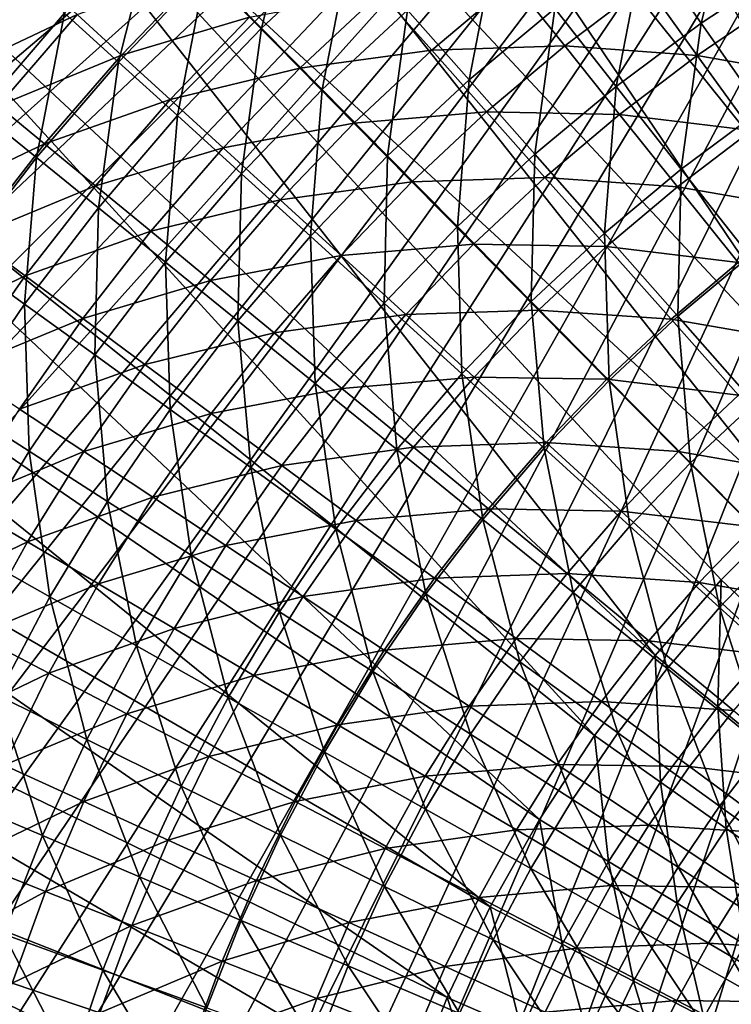
# Model space of a CAD drawing. Extents: x -63 to 63, y -119 to 0.
# Drawn here: x -27 to -16, y -55 to -40 of the extents above; entities that cross this region are included whole.
import ezdxf

# ---------------------------------------------------------------- set-up
doc = ezdxf.new("R2010")
doc.units = 0
doc.layers.add('L1', color=7, linetype='CONTINUOUS')
doc.layers.add('L5', color=7, linetype='CONTINUOUS')

msp = doc.modelspace()

# ---------------------------------------------------------------- linework, layer by layer
at = {"layer": 'L1', "color": 250}
for points in [[(-17.23972, -26.25027, -1.999997), (-8.964024, -43.36274, -1.999997), (-14.50276, -25.11659, -1.999997)], [(-19.88883, -27.57632, -1.999997), (-10.35146, -44.02258, -1.999997), (-17.23972, -26.25027, -1.999997)], [(-17.23972, -26.25027, -1.999997), (-10.35146, -44.02258, -1.999997), (-8.964024, -43.36274, -1.999997)], [(-22.43659, -29.08798, -1.999997), (-11.69064, -44.77556, -1.999997), (-19.88883, -27.57632, -1.999997)], [(-19.88883, -27.57632, -1.999997), (-11.69064, -44.77556, -1.999997), (-10.35146, -44.02258, -1.999997)], [(-24.87002, -30.77754, -1.999997), (-12.97531, -45.61818, -1.999997), (-22.43659, -29.08798, -1.999997)], [(-22.43659, -29.08798, -1.999997), (-12.97531, -45.61818, -1.999997), (-11.69064, -44.77556, -1.999997)], [(-27.17672, -32.63639, -1.999997), (-14.19948, -46.5465, -1.999997), (-24.87002, -30.77754, -1.999997)], [(-24.87002, -30.77754, -1.999997), (-14.19948, -46.5465, -1.999997), (-12.97531, -45.61818, -1.999997)], [(-29.34493, -34.65507, -1.999997), (-15.35745, -47.55619, -1.999997), (-27.17672, -32.63639, -1.999997)], [(-27.17672, -32.63639, -1.999997), (-15.35745, -47.55619, -1.999997), (-14.19948, -46.5465, -1.999997)], [(-31.36361, -36.82328, -1.999997), (-17.4535, -49.80052, -1.999997), (-29.34493, -34.65507, -1.999997)], [(-17.4535, -49.80052, -1.999997), (-16.44381, -48.64255, -1.999997), (-29.34493, -34.65507, -1.999997)], [(-29.34493, -34.65507, -1.999997), (-16.44381, -48.64255, -1.999997), (-15.35745, -47.55619, -1.999997)], [(-33.22246, -39.12998, -1.999997), (-18.38182, -51.02469, -1.999997), (-31.36361, -36.82328, -1.999997)], [(-31.36361, -36.82328, -1.999997), (-18.38182, -51.02469, -1.999997), (-17.4535, -49.80052, -1.999997)], [(-28.7138, -40.39618, -66.16516), (-27.44997, -38.93764, -66.16516), (-26.91036, -39.43032, -68.04511)], [(-34.91202, -41.56341, -1.999997), (-19.22444, -52.30936, -1.999997), (-33.22246, -39.12998, -1.999997)], [(-33.22246, -39.12998, -1.999997), (-19.22444, -52.30936, -1.999997), (-18.38182, -51.02469, -1.999997)], [(-24.37348, -39.30804, -71.68096), (-25.62223, -40.6064, -71.68096), (-26.30058, -39.98705, -69.88531)], [(-24.37348, -39.30804, -71.68096), (-23.66464, -40.02614, -73.42738), (-25.62223, -40.6064, -71.68096)], [(-28.14934, -40.86018, -68.04511), (-28.7138, -40.39618, -66.16516), (-26.91036, -39.43032, -68.04511)], [(-28.14934, -40.86018, -68.04511), (-26.91036, -39.43032, -68.04511), (-26.30058, -39.98705, -69.88531)], [(-20.87397, -40.53276, -76.75446), (-21.65942, -39.64972, -75.12002), (-19.62779, -39.48095, -76.75446)], [(-20.87397, -40.53276, -76.75446), (-19.62779, -39.48095, -76.75446), (-18.83805, -40.4675, -78.32644)], [(-18.83805, -40.4675, -78.32644), (-19.62779, -39.48095, -76.75446), (-17.59123, -39.52145, -78.32644)], [(-18.83805, -40.4675, -78.32644), (-17.59123, -39.52145, -78.32644), (-16.80789, -40.61148, -79.83187)], [(-16.80789, -40.61148, -79.83187), (-17.59123, -39.52145, -78.32644), (-15.57128, -39.77061, -79.83187)], [(-22.8941, -40.80675, -75.12002), (-23.66464, -40.02614, -73.42738), (-21.65942, -39.64972, -75.12002)], [(-22.8941, -40.80675, -75.12002), (-21.65942, -39.64972, -75.12002), (-20.87397, -40.53276, -76.75446)], [(-16.80789, -40.61148, -79.83187), (-15.57128, -39.77061, -79.83187), (-14.80498, -40.96301, -81.26682)], [(-26.30058, -39.98705, -69.88531), (-27.51149, -41.38452, -69.88531), (-28.14934, -40.86018, -68.04511)], [(-26.30058, -39.98705, -69.88531), (-25.62223, -40.6064, -71.68096), (-27.51149, -41.38452, -69.88531)], [(-24.87708, -41.28674, -73.42738), (-25.62223, -40.6064, -71.68096), (-23.66464, -40.02614, -73.42738)], [(-24.87708, -41.28674, -73.42738), (-23.66464, -40.02614, -73.42738), (-22.8941, -40.80675, -75.12002)], [(-22.06387, -41.64783, -76.75446), (-22.8941, -40.80675, -75.12002), (-20.87397, -40.53276, -76.75446)], [(-22.06387, -41.64783, -76.75446), (-20.87397, -40.53276, -76.75446), (-20.03408, -41.47698, -78.32644)], [(-20.03408, -41.47698, -78.32644), (-20.87397, -40.53276, -76.75446), (-18.83805, -40.4675, -78.32644)], [(-20.03408, -41.47698, -78.32644), (-18.83805, -40.4675, -78.32644), (-17.99919, -41.5154, -79.83187)], [(-17.99919, -41.5154, -79.83187), (-18.83805, -40.4675, -78.32644), (-16.80789, -40.61148, -79.83187)], [(-26.80191, -41.96782, -71.68096), (-27.51149, -41.38452, -69.88531), (-25.62223, -40.6064, -71.68096)], [(-26.80191, -41.96782, -71.68096), (-25.62223, -40.6064, -71.68096), (-24.87708, -41.28674, -73.42738)], [(-17.99919, -41.5154, -79.83187), (-16.80789, -40.61148, -79.83187), (-15.98073, -41.7625, -81.26682)], [(-15.98073, -41.7625, -81.26682), (-16.80789, -40.61148, -79.83187), (-14.80498, -40.96301, -81.26682)], [(-24.06706, -42.0263, -75.12002), (-24.87708, -41.28674, -73.42738), (-22.8941, -40.80675, -75.12002)], [(-24.06706, -42.0263, -75.12002), (-22.8941, -40.80675, -75.12002), (-22.06387, -41.64783, -76.75446)], [(-26.02245, -42.60857, -73.42738), (-26.80191, -41.96782, -71.68096), (-24.87708, -41.28674, -73.42738)], [(-26.02245, -42.60857, -73.42738), (-24.87708, -41.28674, -73.42738), (-24.06706, -42.0263, -75.12002)], [(-28.64824, -42.84295, -69.88531), (-27.51149, -41.38452, -69.88531), (-26.80191, -41.96782, -71.68096)], [(-36.42368, -44.11117, -1.999997), (-19.97742, -53.64854, -1.999997), (-34.91202, -41.56341, -1.999997)], [(-34.91202, -41.56341, -1.999997), (-19.97742, -53.64854, -1.999997), (-19.22444, -52.30936, -1.999997)], [(-21.17611, -42.54719, -78.32644), (-22.06387, -41.64783, -76.75446), (-20.03408, -41.47698, -78.32644)], [(-21.17611, -42.54719, -78.32644), (-20.03408, -41.47698, -78.32644), (-19.14196, -42.47994, -79.83187)], [(-19.14196, -42.47994, -79.83187), (-20.03408, -41.47698, -78.32644), (-17.99919, -41.5154, -79.83187)], [(-19.14196, -42.47994, -79.83187), (-17.99919, -41.5154, -79.83187), (-17.1134, -42.62193, -81.26682)], [(-17.1134, -42.62193, -81.26682), (-17.99919, -41.5154, -79.83187), (-15.98073, -41.7625, -81.26682)], [(-23.19429, -42.82315, -76.75446), (-24.06706, -42.0263, -75.12002), (-22.06387, -41.64783, -76.75446)], [(-23.19429, -42.82315, -76.75446), (-22.06387, -41.64783, -76.75446), (-21.17611, -42.54719, -78.32644)], [(-17.1134, -42.62193, -81.26682), (-15.98073, -41.7625, -81.26682), (-15.1119, -42.97149, -82.62754)], [(-27.90934, -43.38864, -71.68096), (-28.64824, -42.84295, -69.88531), (-26.80191, -41.96782, -71.68096)], [(-27.90934, -43.38864, -71.68096), (-26.80191, -41.96782, -71.68096), (-26.02245, -42.60857, -73.42738)], [(-25.17514, -43.30509, -75.12002), (-26.02245, -42.60857, -73.42738), (-24.06706, -42.0263, -75.12002)], [(-25.17514, -43.30509, -75.12002), (-24.06706, -42.0263, -75.12002), (-23.19429, -42.82315, -76.75446)], [(-19.14196, -42.47994, -79.83187), (-20.23313, -43.50248, -79.83187), (-21.17611, -42.54719, -78.32644)], [(-19.14196, -42.47994, -79.83187), (-18.19993, -43.539, -81.26682), (-20.23313, -43.50248, -79.83187)], [(-17.1134, -42.62193, -81.26682), (-18.19993, -43.539, -81.26682), (-19.14196, -42.47994, -79.83187)], [(-27.09767, -43.98807, -73.42738), (-27.90934, -43.38864, -71.68096), (-26.02245, -42.60857, -73.42738)], [(-27.09767, -43.98807, -73.42738), (-26.02245, -42.60857, -73.42738), (-25.17514, -43.30509, -75.12002)], [(-21.17611, -42.54719, -78.32644), (-22.26105, -43.67523, -78.32644), (-23.19429, -42.82315, -76.75446)], [(-21.17611, -42.54719, -78.32644), (-20.23313, -43.50248, -79.83187), (-22.26105, -43.67523, -78.32644)], [(-17.1134, -42.62193, -81.26682), (-16.18299, -43.7842, -82.62754), (-18.19993, -43.539, -81.26682)], [(-15.1119, -42.97149, -82.62754), (-16.18299, -43.7842, -82.62754), (-17.1134, -42.62193, -81.26682)], [(-23.19429, -42.82315, -76.75446), (-24.26219, -44.05557, -76.75446), (-25.17514, -43.30509, -75.12002)], [(-23.19429, -42.82315, -76.75446), (-22.26105, -43.67523, -78.32644), (-24.26219, -44.05557, -76.75446)], [(-28.94153, -44.86502, -71.68096), (-27.90934, -43.38864, -71.68096), (-27.09767, -43.98807, -73.42738)], [(-25.17514, -43.30509, -75.12002), (-26.21535, -44.63967, -75.12002), (-27.09767, -43.98807, -73.42738)], [(-25.17514, -43.30509, -75.12002), (-24.26219, -44.05557, -76.75446), (-26.21535, -44.63967, -75.12002)], [(-21.26976, -44.58029, -79.83187), (-22.26105, -43.67523, -78.32644), (-20.23313, -43.50248, -79.83187)], [(-21.26976, -44.58029, -79.83187), (-20.23313, -43.50248, -79.83187), (-19.23741, -44.51122, -81.26682)], [(-19.23741, -44.51122, -81.26682), (-20.23313, -43.50248, -79.83187), (-18.19993, -43.539, -81.26682)], [(-19.23741, -44.51122, -81.26682), (-18.19993, -43.539, -81.26682), (-17.21045, -44.65141, -82.62754)], [(-17.21045, -44.65141, -82.62754), (-18.19993, -43.539, -81.26682), (-16.18299, -43.7842, -82.62754)], [(-23.28598, -44.85805, -78.32644), (-24.26219, -44.05557, -76.75446), (-22.26105, -43.67523, -78.32644)], [(-23.28598, -44.85805, -78.32644), (-22.26105, -43.67523, -78.32644), (-21.26976, -44.58029, -79.83187)], [(-17.21045, -44.65141, -82.62754), (-16.18299, -43.7842, -82.62754), (-15.21038, -44.99918, -83.9105)], [(-27.09767, -43.98807, -73.42738), (-28.09984, -45.42151, -73.42738), (-28.94153, -44.86502, -71.68096)], [(-27.09767, -43.98807, -73.42738), (-26.21535, -44.63967, -75.12002), (-28.09984, -45.42151, -73.42738)], [(-37.74973, -46.76028, -1.999997), (-20.63726, -55.03597, -1.999997), (-36.42368, -44.11117, -1.999997)], [(-36.42368, -44.11117, -1.999997), (-20.63726, -55.03597, -1.999997), (-19.97742, -53.64854, -1.999997)], [(-25.26467, -45.34176, -76.75446), (-26.21535, -44.63967, -75.12002), (-24.26219, -44.05557, -76.75446)], [(-25.26467, -45.34176, -76.75446), (-24.26219, -44.05557, -76.75446), (-23.28598, -44.85805, -78.32644)], [(-22.24905, -45.71045, -79.83187), (-23.28598, -44.85805, -78.32644), (-21.26976, -44.58029, -79.83187)], [(-22.24905, -45.71045, -79.83187), (-21.26976, -44.58029, -79.83187), (-20.22302, -45.53599, -81.26682)], [(-20.22302, -45.53599, -81.26682), (-21.26976, -44.58029, -79.83187), (-19.23741, -44.51122, -81.26682)], [(-20.22302, -45.53599, -81.26682), (-19.23741, -44.51122, -81.26682), (-18.19152, -45.57078, -82.62754)], [(-18.19152, -45.57078, -82.62754), (-19.23741, -44.51122, -81.26682), (-17.21045, -44.65141, -82.62754)], [(-27.18489, -46.02645, -75.12002), (-28.09984, -45.42151, -73.42738), (-26.21535, -44.63967, -75.12002)], [(-27.18489, -46.02645, -75.12002), (-26.21535, -44.63967, -75.12002), (-25.26467, -45.34176, -76.75446)], [(-18.19152, -45.57078, -82.62754), (-17.21045, -44.65141, -82.62754), (-16.1761, -45.81427, -83.9105)], [(-16.1761, -45.81427, -83.9105), (-17.21045, -44.65141, -82.62754), (-15.21038, -44.99918, -83.9105)], [(-24.24813, -46.09249, -78.32644), (-25.26467, -45.34176, -76.75446), (-23.28598, -44.85805, -78.32644)], [(-24.24813, -46.09249, -78.32644), (-23.28598, -44.85805, -78.32644), (-22.24905, -45.71045, -79.83187)], [(-26.19906, -46.67824, -76.75446), (-27.18489, -46.02645, -75.12002), (-25.26467, -45.34176, -76.75446)], [(-26.19906, -46.67824, -76.75446), (-25.26467, -45.34176, -76.75446), (-24.24813, -46.09249, -78.32644)], [(-20.22302, -45.53599, -81.26682), (-21.15411, -46.61053, -81.26682), (-22.24905, -45.71045, -79.83187)], [(-20.22302, -45.53599, -81.26682), (-19.12354, -46.53983, -82.62754), (-21.15411, -46.61053, -81.26682)], [(-18.19152, -45.57078, -82.62754), (-19.12354, -46.53983, -82.62754), (-20.22302, -45.53599, -81.26682)], [(-18.19152, -45.57078, -82.62754), (-17.0982, -46.67838, -83.9105), (-19.12354, -46.53983, -82.62754)], [(-16.1761, -45.81427, -83.9105), (-17.0982, -46.67838, -83.9105), (-18.19152, -45.57078, -82.62754)], [(-22.24905, -45.71045, -79.83187), (-23.16836, -46.88991, -79.83187), (-24.24813, -46.09249, -78.32644)], [(-22.24905, -45.71045, -79.83187), (-21.15411, -46.61053, -81.26682), (-23.16836, -46.88991, -79.83187)], [(-17.0982, -46.67838, -83.9105), (-16.1761, -45.81427, -83.9105), (-15.09956, -47.02454, -85.11233)], [(-28.08114, -47.46167, -75.12002), (-27.18489, -46.02645, -75.12002), (-26.19906, -46.67824, -76.75446)], [(-24.24813, -46.09249, -78.32644), (-25.14491, -47.37519, -78.32644), (-26.19906, -46.67824, -76.75446)], [(-24.24813, -46.09249, -78.32644), (-23.16836, -46.88991, -79.83187), (-25.14491, -47.37519, -78.32644)], [(-20.00402, -47.55595, -82.62754), (-21.15411, -46.61053, -81.26682), (-19.12354, -46.53983, -82.62754)], [(-20.00402, -47.55595, -82.62754), (-19.12354, -46.53983, -82.62754), (-17.97421, -47.58919, -83.9105)], [(-17.97421, -47.58919, -83.9105), (-19.12354, -46.53983, -82.62754), (-17.0982, -46.67838, -83.9105)], [(-26.19906, -46.67824, -76.75446), (-27.06281, -48.06142, -76.75446), (-28.08114, -47.46167, -75.12002)], [(-26.19906, -46.67824, -76.75446), (-25.14491, -47.37519, -78.32644), (-27.06281, -48.06142, -76.75446)], [(-22.02818, -47.73195, -81.26682), (-23.16836, -46.88991, -79.83187), (-21.15411, -46.61053, -81.26682)], [(-22.02818, -47.73195, -81.26682), (-21.15411, -46.61053, -81.26682), (-20.00402, -47.55595, -82.62754)], [(-17.97421, -47.58919, -83.9105), (-17.0982, -46.67838, -83.9105), (-15.9603, -47.83115, -85.11233)], [(-15.9603, -47.83115, -85.11233), (-17.0982, -46.67838, -83.9105), (-15.09956, -47.02454, -85.11233)], [(-38.88341, -49.49724, -1.999997), (-21.20087, -56.46521, -1.999997), (-37.74973, -46.76028, -1.999997)], [(-37.74973, -46.76028, -1.999997), (-21.20087, -56.46521, -1.999997), (-20.63726, -55.03597, -1.999997)], [(-24.02521, -48.1155, -79.83187), (-25.14491, -47.37519, -78.32644), (-23.16836, -46.88991, -79.83187)], [(-24.02521, -48.1155, -79.83187), (-23.16836, -46.88991, -79.83187), (-22.02818, -47.73195, -81.26682)], [(-28.08114, -47.46167, -75.12002), (-27.06281, -48.06142, -76.75446), (-28.90169, -48.94148, -75.12002)], [(-25.97391, -48.70272, -78.32644), (-27.06281, -48.06142, -76.75446), (-25.14491, -47.37519, -78.32644)], [(-25.97391, -48.70272, -78.32644), (-25.14491, -47.37519, -78.32644), (-24.02521, -48.1155, -79.83187)], [(-20.83056, -48.61639, -82.62754), (-22.02818, -47.73195, -81.26682), (-20.00402, -47.55595, -82.62754)], [(-20.83056, -48.61639, -82.62754), (-20.00402, -47.55595, -82.62754), (-18.80177, -48.54424, -83.9105)], [(-18.80177, -48.54424, -83.9105), (-20.00402, -47.55595, -82.62754), (-17.97421, -47.58919, -83.9105)], [(-18.80177, -48.54424, -83.9105), (-17.97421, -47.58919, -83.9105), (-16.77801, -48.68134, -85.11233)], [(-16.77801, -48.68134, -85.11233), (-17.97421, -47.58919, -83.9105), (-15.9603, -47.83115, -85.11233)], [(-16.44381, -48.64255, -1.999997), (-15.53853, -49.48803, -1.948767), (-15.35745, -47.55619, -1.999997)], [(-22.84286, -48.89722, -81.26682), (-24.02521, -48.1155, -79.83187), (-22.02818, -47.73195, -81.26682)], [(-22.84286, -48.89722, -81.26682), (-22.02818, -47.73195, -81.26682), (-20.83056, -48.61639, -82.62754)], [(-16.77801, -48.68134, -85.11233), (-15.9603, -47.83115, -85.11233), (-14.78079, -49.02608, -86.22993)], [(-27.8536, -49.48756, -76.75446), (-28.90169, -48.94148, -75.12002), (-27.06281, -48.06142, -76.75446)], [(-27.8536, -49.48756, -76.75446), (-27.06281, -48.06142, -76.75446), (-25.97391, -48.70272, -78.32644)], [(-24.81729, -49.38391, -79.83187), (-25.97391, -48.70272, -78.32644), (-24.02521, -48.1155, -79.83187)], [(-24.81729, -49.38391, -79.83187), (-24.02521, -48.1155, -79.83187), (-22.84286, -48.89722, -81.26682)], [(-21.60095, -49.71832, -82.62754), (-22.84286, -48.89722, -81.26682), (-20.83056, -48.61639, -82.62754)], [(-21.60095, -49.71832, -82.62754), (-20.83056, -48.61639, -82.62754), (-19.57864, -49.54096, -83.9105)], [(-19.57864, -49.54096, -83.9105), (-20.83056, -48.61639, -82.62754), (-18.80177, -48.54424, -83.9105)], [(-19.57864, -49.54096, -83.9105), (-18.80177, -48.54424, -83.9105), (-17.55049, -49.57283, -85.11233)], [(-17.55049, -49.57283, -85.11233), (-18.80177, -48.54424, -83.9105), (-16.77801, -48.68134, -85.11233)], [(-17.55049, -49.57283, -85.11233), (-16.77801, -48.68134, -85.11233), (-15.53807, -49.81344, -86.22993)], [(-17.4535, -49.80052, -1.999997), (-16.49264, -50.58224, -1.948767), (-16.44381, -48.64255, -1.999997)], [(-15.53807, -49.81344, -86.22993), (-16.77801, -48.68134, -85.11233), (-14.78079, -49.02608, -86.22993)], [(-16.44381, -48.64255, -1.999997), (-16.49264, -50.58224, -1.948767), (-15.53853, -49.48803, -1.948767)], [(-26.73289, -50.07149, -78.32644), (-27.8536, -49.48756, -76.75446), (-25.97391, -48.70272, -78.32644)], [(-26.73289, -50.07149, -78.32644), (-25.97391, -48.70272, -78.32644), (-24.81729, -49.38391, -79.83187)], [(-23.59596, -50.10321, -81.26682), (-24.81729, -49.38391, -79.83187), (-22.84286, -48.89722, -81.26682)], [(-23.59596, -50.10321, -81.26682), (-22.84286, -48.89722, -81.26682), (-21.60095, -49.71832, -82.62754)], [(-25.54247, -50.69172, -79.83187), (-26.73289, -50.07149, -78.32644), (-24.81729, -49.38391, -79.83187)], [(-25.54247, -50.69172, -79.83187), (-24.81729, -49.38391, -79.83187), (-23.59596, -50.10321, -81.26682)], [(-39.81896, -52.3081, -1.999997), (-21.66564, -57.92957, -1.999997), (-38.88341, -49.49724, -1.999997)], [(-38.88341, -49.49724, -1.999997), (-21.66564, -57.92957, -1.999997), (-21.20087, -56.46521, -1.999997)], [(-28.56931, -50.95283, -76.75446), (-27.8536, -49.48756, -76.75446), (-26.73289, -50.07149, -78.32644)], [(-19.57864, -49.54096, -83.9105), (-20.30273, -50.57665, -83.9105), (-21.60095, -49.71832, -82.62754)], [(-19.57864, -49.54096, -83.9105), (-18.27566, -50.50322, -85.11233), (-20.30273, -50.57665, -83.9105)], [(-17.55049, -49.57283, -85.11233), (-18.27566, -50.50322, -85.11233), (-19.57864, -49.54096, -83.9105)], [(-17.55049, -49.57283, -85.11233), (-16.25346, -50.63904, -86.22993), (-18.27566, -50.50322, -85.11233)], [(-15.53807, -49.81344, -86.22993), (-16.25346, -50.63904, -86.22993), (-17.55049, -49.57283, -85.11233)], [(-16.49264, -50.58224, -1.948767), (-15.53834, -51.35863, -1.795419), (-15.53853, -49.48803, -1.948767)], [(-21.60095, -49.71832, -82.62754), (-22.31311, -50.85874, -82.62754), (-23.59596, -50.10321, -81.26682)], [(-21.60095, -49.71832, -82.62754), (-20.30273, -50.57665, -83.9105), (-22.31311, -50.85874, -82.62754)], [(-18.38182, -51.02469, -1.999997), (-17.36985, -51.73902, -1.948767), (-17.4535, -49.80052, -1.999997)], [(-17.4535, -49.80052, -1.999997), (-17.36985, -51.73902, -1.948767), (-16.49264, -50.58224, -1.948767)], [(-27.4198, -51.4778, -78.32644), (-28.56931, -50.95283, -76.75446), (-26.73289, -50.07149, -78.32644)], [(-27.4198, -51.4778, -78.32644), (-26.73289, -50.07149, -78.32644), (-25.54247, -50.69172, -79.83187)], [(-23.59596, -50.10321, -81.26682), (-24.28545, -51.34666, -81.26682), (-25.54247, -50.69172, -79.83187)], [(-23.59596, -50.10321, -81.26682), (-22.31311, -50.85874, -82.62754), (-24.28545, -51.34666, -81.26682)], [(-20.97208, -51.64853, -83.9105), (-22.31311, -50.85874, -82.62754), (-20.30273, -50.57665, -83.9105)], [(-20.97208, -51.64853, -83.9105), (-20.30273, -50.57665, -83.9105), (-18.95157, -51.46999, -85.11233)], [(-18.95157, -51.46999, -85.11233), (-20.30273, -50.57665, -83.9105), (-18.27566, -50.50322, -85.11233)], [(-18.95157, -51.46999, -85.11233), (-18.27566, -50.50322, -85.11233), (-16.92504, -51.50067, -86.22993)], [(-16.92504, -51.50067, -86.22993), (-18.27566, -50.50322, -85.11233), (-16.25346, -50.63904, -86.22993)], [(-17.36985, -51.73902, -1.948767), (-16.36479, -52.44847, -1.795419), (-16.49264, -50.58224, -1.948767)], [(-16.92504, -51.50067, -86.22993), (-16.25346, -50.63904, -86.22993), (-14.91405, -51.74009, -87.26035)], [(-16.49264, -50.58224, -1.948767), (-16.36479, -52.44847, -1.795419), (-15.53834, -51.35863, -1.795419)], [(-25.54247, -50.69172, -79.83187), (-26.19879, -52.03541, -79.83187), (-27.4198, -51.4778, -78.32644)], [(-25.54247, -50.69172, -79.83187), (-24.28545, -51.34666, -81.26682), (-26.19879, -52.03541, -79.83187)], [(-22.96512, -52.03459, -82.62754), (-24.28545, -51.34666, -81.26682), (-22.31311, -50.85874, -82.62754)], [(-22.96512, -52.03459, -82.62754), (-22.31311, -50.85874, -82.62754), (-20.97208, -51.64853, -83.9105)], [(-19.22444, -52.30936, -1.999997), (-18.16608, -52.95296, -1.948767), (-18.38182, -51.02469, -1.999997)], [(-18.38182, -51.02469, -1.999997), (-18.16608, -52.95296, -1.948767), (-17.36985, -51.73902, -1.948767)], [(-24.90948, -52.62422, -81.26682), (-26.19879, -52.03541, -79.83187), (-24.28545, -51.34666, -81.26682)], [(-24.90948, -52.62422, -81.26682), (-24.28545, -51.34666, -81.26682), (-22.96512, -52.03459, -82.62754)], [(-16.36479, -52.44847, -1.795419), (-15.37351, -53.14819, -1.541004), (-15.53834, -51.35863, -1.795419)], [(-27.4198, -51.4778, -78.32644), (-26.19879, -52.03541, -79.83187), (-28.03279, -52.91787, -78.32644)], [(-19.57637, -52.47054, -85.11233), (-20.97208, -51.64853, -83.9105), (-18.95157, -51.46999, -85.11233)], [(-19.57637, -52.47054, -85.11233), (-18.95157, -51.46999, -85.11233), (-17.55099, -52.39599, -86.22993)], [(-17.55099, -52.39599, -86.22993), (-18.95157, -51.46999, -85.11233), (-16.92504, -51.50067, -86.22993)], [(-17.55099, -52.39599, -86.22993), (-16.92504, -51.50067, -86.22993), (-15.53028, -52.53071, -87.26035)], [(-15.53028, -52.53071, -87.26035), (-16.92504, -51.50067, -86.22993), (-14.91405, -51.74009, -87.26035)], [(-21.5849, -52.75372, -83.9105), (-22.96512, -52.03459, -82.62754), (-20.97208, -51.64853, -83.9105)], [(-21.5849, -52.75372, -83.9105), (-20.97208, -51.64853, -83.9105), (-19.57637, -52.47054, -85.11233)], [(-18.16608, -52.95296, -1.948767), (-17.11494, -53.59217, -1.795419), (-17.36985, -51.73902, -1.948767)], [(-17.36985, -51.73902, -1.948767), (-17.11494, -53.59217, -1.795419), (-16.36479, -52.44847, -1.795419)], [(-26.78448, -53.41136, -79.83187), (-28.03279, -52.91787, -78.32644), (-26.19879, -52.03541, -79.83187)], [(-26.78448, -53.41136, -79.83187), (-26.19879, -52.03541, -79.83187), (-24.90948, -52.62422, -81.26682)], [(-23.55521, -53.24269, -82.62754), (-24.90948, -52.62422, -81.26682), (-22.96512, -52.03459, -82.62754)], [(-23.55521, -53.24269, -82.62754), (-22.96512, -52.03459, -82.62754), (-21.5849, -52.75372, -83.9105)], [(-40.5516, -55.17854, -1.999997), (-22.02939, -59.42224, -1.999997), (-39.81896, -52.3081, -1.999997)], [(-39.81896, -52.3081, -1.999997), (-22.02939, -59.42224, -1.999997), (-21.66564, -57.92957, -1.999997)], [(-19.97742, -53.64854, -1.999997), (-18.8776, -54.21842, -1.948767), (-19.22444, -52.30936, -1.999997)], [(-19.22444, -52.30936, -1.999997), (-18.8776, -54.21842, -1.948767), (-18.16608, -52.95296, -1.948767)], [(-18.12962, -53.3226, -86.22993), (-19.57637, -52.47054, -85.11233), (-17.55099, -52.39599, -86.22993)], [(-18.12962, -53.3226, -86.22993), (-17.55099, -52.39599, -86.22993), (-16.10465, -53.35225, -87.26035)], [(-16.10465, -53.35225, -87.26035), (-17.55099, -52.39599, -86.22993), (-15.53028, -52.53071, -87.26035)], [(-17.11494, -53.59217, -1.795419), (-16.07822, -54.22262, -1.541004), (-16.36479, -52.44847, -1.795419)], [(-16.36479, -52.44847, -1.795419), (-16.07822, -54.22262, -1.541004), (-15.37351, -53.14819, -1.541004)], [(-20.14841, -53.50216, -85.11233), (-21.5849, -52.75372, -83.9105), (-19.57637, -52.47054, -85.11233)], [(-20.14841, -53.50216, -85.11233), (-19.57637, -52.47054, -85.11233), (-18.12962, -53.3226, -86.22993)], [(-25.46635, -53.93245, -81.26682), (-26.78448, -53.41136, -79.83187), (-24.90948, -52.62422, -81.26682)], [(-25.46635, -53.93245, -81.26682), (-24.90948, -52.62422, -81.26682), (-23.55521, -53.24269, -82.62754)], [(-22.13953, -53.88921, -83.9105), (-23.55521, -53.24269, -82.62754), (-21.5849, -52.75372, -83.9105)], [(-22.13953, -53.88921, -83.9105), (-21.5849, -52.75372, -83.9105), (-20.14841, -53.50216, -85.11233)], [(-28.5702, -54.38782, -78.32644), (-28.03279, -52.91787, -78.32644), (-26.78448, -53.41136, -79.83187)], [(-18.8776, -54.21842, -1.948767), (-17.7853, -54.7844, -1.795419), (-18.16608, -52.95296, -1.948767)], [(-18.16608, -52.95296, -1.948767), (-17.7853, -54.7844, -1.795419), (-17.11494, -53.59217, -1.795419)], [(-24.08181, -54.4798, -82.62754), (-25.46635, -53.93245, -81.26682), (-23.55521, -53.24269, -82.62754)], [(-24.08181, -54.4798, -82.62754), (-23.55521, -53.24269, -82.62754), (-22.13953, -53.88921, -83.9105)], [(-18.12962, -53.3226, -86.22993), (-18.65938, -54.27799, -86.22993), (-20.14841, -53.50216, -85.11233)], [(-18.12962, -53.3226, -86.22993), (-16.6356, -54.2025, -87.26035), (-18.65938, -54.27799, -86.22993)], [(-16.10465, -53.35225, -87.26035), (-16.6356, -54.2025, -87.26035), (-18.12962, -53.3226, -86.22993)], [(-16.10465, -53.35225, -87.26035), (-14.61632, -54.33628, -88.20093), (-16.6356, -54.2025, -87.26035)], [(-27.29797, -54.81585, -79.83187), (-28.5702, -54.38782, -78.32644), (-26.78448, -53.41136, -79.83187)], [(-27.29797, -54.81585, -79.83187), (-26.78448, -53.41136, -79.83187), (-25.46635, -53.93245, -81.26682)], [(-20.14841, -53.50216, -85.11233), (-20.66613, -54.5621, -85.11233), (-22.13953, -53.88921, -83.9105)], [(-20.14841, -53.50216, -85.11233), (-18.65938, -54.27799, -86.22993), (-20.66613, -54.5621, -85.11233)], [(-20.63726, -55.03597, -1.999997), (-19.50111, -55.52947, -1.948767), (-19.97742, -53.64854, -1.999997)], [(-19.97742, -53.64854, -1.999997), (-19.50111, -55.52947, -1.948767), (-18.8776, -54.21842, -1.948767)], [(-17.7853, -54.7844, -1.795419), (-16.70797, -55.34263, -1.541004), (-17.11494, -53.59217, -1.795419)], [(-17.11494, -53.59217, -1.795419), (-16.70797, -55.34263, -1.541004), (-16.07822, -54.22262, -1.541004)], [(-25.95456, -55.26783, -81.26682), (-27.29797, -54.81585, -79.83187), (-25.46635, -53.93245, -81.26682)], [(-25.95456, -55.26783, -81.26682), (-25.46635, -53.93245, -81.26682), (-24.08181, -54.4798, -82.62754)], [(-22.13953, -53.88921, -83.9105), (-22.63448, -55.05197, -83.9105), (-24.08181, -54.4798, -82.62754)], [(-22.13953, -53.88921, -83.9105), (-20.66613, -54.5621, -85.11233), (-22.63448, -55.05197, -83.9105)], [(-19.50111, -55.52947, -1.948767), (-18.37273, -56.0196, -1.795419), (-18.8776, -54.21842, -1.948767)], [(-18.8776, -54.21842, -1.948767), (-18.37273, -56.0196, -1.795419), (-17.7853, -54.7844, -1.795419)], [(-17.12171, -55.07915, -87.26035), (-18.65938, -54.27799, -86.22993), (-16.6356, -54.2025, -87.26035)], [(-17.12171, -55.07915, -87.26035), (-16.6356, -54.2025, -87.26035), (-15.0982, -55.10794, -88.20093)], [(-16.70797, -55.34263, -1.541004), (-15.65298, -55.88928, -1.187258), (-16.07822, -54.22262, -1.541004)], [(-15.0982, -55.10794, -88.20093), (-16.6356, -54.2025, -87.26035), (-14.61632, -54.33628, -88.20093)], [(-19.13884, -55.25958, -86.22993), (-20.66613, -54.5621, -85.11233), (-18.65938, -54.27799, -86.22993)], [(-19.13884, -55.25958, -86.22993), (-18.65938, -54.27799, -86.22993), (-17.12171, -55.07915, -87.26035)], [(-24.08181, -54.4798, -82.62754), (-24.54348, -55.74257, -82.62754), (-25.95456, -55.26783, -81.26682)], [(-24.08181, -54.4798, -82.62754), (-22.63448, -55.05197, -83.9105), (-24.54348, -55.74257, -82.62754)], [(-21.12814, -55.64747, -85.11233), (-22.63448, -55.05197, -83.9105), (-20.66613, -54.5621, -85.11233)], [(-21.12814, -55.64747, -85.11233), (-20.66613, -54.5621, -85.11233), (-19.13884, -55.25958, -86.22993)], [(-27.73787, -56.2451, -79.83187), (-27.29797, -54.81585, -79.83187), (-25.95456, -55.26783, -81.26682)], [(-18.37273, -56.0196, -1.795419), (-17.25982, -56.503, -1.541004), (-17.7853, -54.7844, -1.795419)], [(-17.7853, -54.7844, -1.795419), (-17.25982, -56.503, -1.541004), (-16.70797, -55.34263, -1.541004)], [(-23.06841, -56.23884, -83.9105), (-24.54348, -55.74257, -82.62754), (-22.63448, -55.05197, -83.9105)], [(-23.06841, -56.23884, -83.9105), (-22.63448, -55.05197, -83.9105), (-21.12814, -55.64747, -85.11233)], [(-21.20087, -56.46521, -1.999997), (-20.0337, -56.88002, -1.948767), (-20.63726, -55.03597, -1.999997)], [(-20.63726, -55.03597, -1.999997), (-20.0337, -56.88002, -1.948767), (-19.50111, -55.52947, -1.948767)], [(-17.56165, -55.97986, -87.26035), (-19.13884, -55.25958, -86.22993), (-17.12171, -55.07915, -87.26035)], [(-17.56165, -55.97986, -87.26035), (-17.12171, -55.07915, -87.26035), (-15.53939, -55.90358, -88.20093)], [(-15.53939, -55.90358, -88.20093), (-17.12171, -55.07915, -87.26035), (-15.0982, -55.10794, -88.20093)]]:
    msp.add_3dface(points, dxfattribs=at)
at = {"layer": 'L5', "color": 7}
for points in [[(-41.28819, -66.23858, -107.3), (-41.34883, -64, -107.3), (-6.689497, -23.19587, -107.3)], [(-6.689497, -23.19587, -107.3), (-41.34883, -64, -107.3), (-41.28819, -61.76142, -107.3)], [(-6.689497, -23.19587, -107.3), (-41.28819, -61.76142, -107.3), (-41.10645, -59.52941, -107.3)], [(-6.689497, -23.19587, -107.3), (-41.10645, -68.4706, -107.3), (-41.28819, -66.23858, -107.3)], [(-41.10645, -59.52941, -107.3), (-40.80413, -57.3105, -107.3), (-6.689497, -23.19587, -107.3)], [(-6.689497, -23.19587, -107.3), (-40.80413, -70.6895, -107.3), (-41.10645, -68.4706, -107.3)], [(-40.38212, -72.88878, -107.3), (-40.80413, -70.6895, -107.3), (-6.689497, -23.19587, -107.3)], [(-40.80413, -57.3105, -107.3), (-40.38212, -55.11122, -107.3), (-6.689497, -23.19587, -107.3)], [(-6.689497, -23.19587, -107.3), (-40.38212, -55.11122, -107.3), (-39.84167, -52.93801, -107.3)], [(-6.689497, -23.19587, -107.3), (-39.84167, -75.06198, -107.3), (-40.38212, -72.88878, -107.3)], [(-6.689497, -23.19587, -107.3), (-39.84167, -52.93801, -107.3), (-39.18435, -50.79725, -107.3)], [(-6.689497, -23.19587, -107.3), (-39.18435, -77.20274, -107.3), (-39.84167, -75.06198, -107.3)], [(-39.18435, -50.79725, -107.3), (-38.41211, -48.69522, -107.3), (-6.689497, -23.19587, -107.3)], [(-38.41211, -79.30478, -107.3), (-39.18435, -77.20274, -107.3), (-6.689497, -23.19587, -107.3)], [(-38.41211, -48.69522, -107.3), (-37.52718, -46.63808, -107.3), (-6.689497, -23.19587, -107.3)], [(-6.689497, -23.19587, -107.3), (-37.52718, -81.36193, -107.3), (-38.41211, -79.30478, -107.3)], [(-6.689497, -23.19587, -107.3), (-37.52718, -46.63808, -107.3), (-36.53219, -44.63186, -107.3)], [(-6.689497, -23.19587, -107.3), (-36.53219, -83.36814, -107.3), (-37.52718, -81.36193, -107.3)], [(-6.689497, -23.19587, -107.3), (-36.53219, -44.63186, -107.3), (-35.43005, -42.68245, -107.3)], [(-35.43005, -85.31755, -107.3), (-36.53219, -83.36814, -107.3), (-6.689497, -23.19587, -107.3)], [(-34.22398, -87.20443, -107.3), (-35.43005, -85.31755, -107.3), (-6.689497, -23.19587, -107.3)], [(-35.43005, -42.68245, -107.3), (-34.22398, -40.79557, -107.3), (-6.689497, -23.19587, -107.3)], [(-6.689497, -23.19587, -107.3), (-32.91752, -89.02325, -107.3), (-34.22398, -87.20443, -107.3)], [(-6.689497, -23.19587, -107.3), (-34.22398, -40.79557, -107.3), (-32.91752, -38.97675, -107.3)], [(-6.689497, -23.19587, -107.3), (-31.51451, -90.76867, -107.3), (-32.91752, -89.02325, -107.3)], [(-30.01907, -92.43557, -107.3), (-31.51451, -90.76867, -107.3), (-6.689497, -23.19587, -107.3)], [(-6.689497, -23.19587, -107.3), (-28.43557, -94.01907, -107.3), (-30.01907, -92.43557, -107.3)], [(-6.689497, -23.19587, -107.3), (-26.76867, -95.51451, -107.3), (-28.43557, -94.01907, -107.3)], [(-6.689497, -23.19587, -107.3), (-25.02325, -96.91752, -107.3), (-26.76867, -95.51451, -107.3)], [(-23.20443, -98.22398, -107.3), (-25.02325, -96.91752, -107.3), (-6.689497, -23.19587, -107.3)], [(-6.689497, -23.19587, -107.3), (-21.31755, -99.43005, -107.3), (-23.20443, -98.22398, -107.3)], [(-6.689497, -23.19587, -107.3), (-19.36814, -100.5322, -107.3), (-21.31755, -99.43005, -107.3)], [(-17.36193, -101.5272, -107.3), (-19.36814, -100.5322, -107.3), (-6.689497, -23.19587, -107.3)], [(-6.689497, -23.19587, -107.3), (-15.30478, -102.4121, -107.3), (-17.36193, -101.5272, -107.3)], [(-16.19792, -37.9348, -79.22883), (-17.62145, -38.87528, -79.22883), (-16.74859, -40.1198, -80.89752)], [(-16.19792, -37.9348, -79.22883), (-16.74859, -40.1198, -80.89752), (-15.39557, -39.22591, -80.89752)], [(-24.3368, -39.32252, -73.75214), (-23.47934, -40.19198, -75.65057), (-22.92775, -38.00815, -73.75214)], [(-23.47934, -40.19198, -75.65057), (-22.11993, -38.92392, -75.65057), (-22.92775, -38.00815, -73.75214)], [(-26.49535, -39.96504, -71.78861), (-25.67064, -40.71317, -73.75214), (-25.11866, -38.52972, -71.78861)], [(-24.3368, -39.32252, -73.75214), (-25.11866, -38.52972, -71.78861), (-25.67064, -40.71317, -73.75214)], [(-19.8722, -38.77421, -77.47803), (-21.2434, -39.91759, -77.47803), (-20.30089, -40.98606, -79.22883)], [(-19.8722, -38.77421, -77.47803), (-20.30089, -40.98606, -79.22883), (-18.99052, -39.89341, -79.22883)], [(-17.62145, -38.87528, -79.22883), (-18.99052, -39.89341, -79.22883), (-18.04985, -41.08751, -80.89752)], [(-17.62145, -38.87528, -79.22883), (-18.04985, -41.08751, -80.89752), (-16.74859, -40.1198, -80.89752)], [(-23.47934, -40.19198, -75.65057), (-22.54895, -41.1354, -77.47803), (-22.11993, -38.92392, -75.65057)], [(-22.54895, -41.1354, -77.47803), (-21.2434, -39.91759, -77.47803), (-22.11993, -38.92392, -75.65057)], [(-27.79014, -41.47466, -71.78861), (-26.49535, -39.96504, -71.78861), (-27.23775, -39.29158, -69.7661)], [(-24.3368, -39.32252, -73.75214), (-25.67064, -40.71317, -73.75214), (-24.76618, -41.53364, -75.65057)], [(-24.76618, -41.53364, -75.65057), (-23.47934, -40.19198, -75.65057), (-24.3368, -39.32252, -73.75214)], [(-15.39557, -39.22591, -80.89752), (-16.74859, -40.1198, -80.89752), (-15.82371, -41.43851, -82.47894)], [(-22.54895, -41.1354, -77.47803), (-21.54851, -42.14985, -79.22883), (-21.2434, -39.91759, -77.47803)], [(-20.30089, -40.98606, -79.22883), (-21.2434, -39.91759, -77.47803), (-21.54851, -42.14985, -79.22883)], [(-18.99052, -39.89341, -79.22883), (-20.30089, -40.98606, -79.22883), (-19.29531, -42.12603, -80.89752)], [(-18.99052, -39.89341, -79.22883), (-19.29531, -42.12603, -80.89752), (-18.04985, -41.08751, -80.89752)], [(-27.79014, -41.47466, -71.78861), (-26.92512, -42.1758, -73.75214), (-26.49535, -39.96504, -71.78861)], [(-26.92512, -42.1758, -73.75214), (-25.67064, -40.71317, -73.75214), (-26.49535, -39.96504, -71.78861)], [(-24.76618, -41.53364, -75.65057), (-23.78479, -42.42389, -77.47803), (-23.47934, -40.19198, -75.65057)], [(-23.78479, -42.42389, -77.47803), (-22.54895, -41.1354, -77.47803), (-23.47934, -40.19198, -75.65057)], [(-16.74859, -40.1198, -80.89752), (-18.04985, -41.08751, -80.89752), (-17.0531, -42.35277, -82.47894)], [(-16.74859, -40.1198, -80.89752), (-17.0531, -42.35277, -82.47894), (-15.82371, -41.43851, -82.47894)], [(-26.92512, -42.1758, -73.75214), (-25.97647, -42.94473, -75.65057), (-25.67064, -40.71317, -73.75214)], [(-24.76618, -41.53364, -75.65057), (-25.67064, -40.71317, -73.75214), (-25.97647, -42.94473, -75.65057)], [(-20.30089, -40.98606, -79.22883), (-21.54851, -42.14985, -79.22883), (-20.48113, -43.23217, -80.89752)], [(-20.30089, -40.98606, -79.22883), (-20.48113, -43.23217, -80.89752), (-19.29531, -42.12603, -80.89752)], [(-23.78479, -42.42389, -77.47803), (-22.72952, -43.38117, -79.22883), (-22.54895, -41.1354, -77.47803)], [(-22.72952, -43.38117, -79.22883), (-21.54851, -42.14985, -79.22883), (-22.54895, -41.1354, -77.47803)], [(-18.04985, -41.08751, -80.89752), (-19.29531, -42.12603, -80.89752), (-18.22979, -43.33395, -82.47894)], [(-18.04985, -41.08751, -80.89752), (-18.22979, -43.33395, -82.47894), (-17.0531, -42.35277, -82.47894)], [(-15.82371, -41.43851, -82.47894), (-17.0531, -42.35277, -82.47894), (-16.00339, -43.68529, -83.96816)], [(-28.09639, -43.70588, -73.75214), (-26.92512, -42.1758, -73.75214), (-27.79014, -41.47466, -71.78861)], [(-24.76618, -41.53364, -75.65057), (-25.97647, -42.94473, -75.65057), (-24.94712, -43.77907, -77.47803)], [(-24.94712, -43.77907, -77.47803), (-23.78479, -42.42389, -77.47803), (-24.76618, -41.53364, -75.65057)], [(-28.09639, -43.70588, -73.75214), (-27.10647, -44.42091, -75.65057), (-26.92512, -42.1758, -73.75214)], [(-27.10647, -44.42091, -75.65057), (-25.97647, -42.94473, -75.65057), (-26.92512, -42.1758, -73.75214)], [(-22.72952, -43.38117, -79.22883), (-21.60364, -44.4025, -80.89752), (-21.54851, -42.14985, -79.22883)], [(-20.48113, -43.23217, -80.89752), (-21.54851, -42.14985, -79.22883), (-21.60364, -44.4025, -80.89752)], [(-19.29531, -42.12603, -80.89752), (-20.48113, -43.23217, -80.89752), (-19.35012, -44.37901, -82.47894)], [(-19.29531, -42.12603, -80.89752), (-19.35012, -44.37901, -82.47894), (-18.22979, -43.33395, -82.47894)], [(-17.0531, -42.35277, -82.47894), (-18.22979, -43.33395, -82.47894), (-17.10764, -44.60607, -83.96816)], [(-17.0531, -42.35277, -82.47894), (-17.10764, -44.60607, -83.96816), (-16.00339, -43.68529, -83.96816)], [(-24.94712, -43.77907, -77.47803), (-23.84028, -44.67623, -79.22883), (-23.78479, -42.42389, -77.47803)], [(-23.84028, -44.67623, -79.22883), (-22.72952, -43.38117, -79.22883), (-23.78479, -42.42389, -77.47803)], [(-27.10647, -44.42091, -75.65057), (-26.03234, -45.19675, -77.47803), (-25.97647, -42.94473, -75.65057)], [(-24.94712, -43.77907, -77.47803), (-25.97647, -42.94473, -75.65057), (-26.03234, -45.19675, -77.47803)], [(-20.48113, -43.23217, -80.89752), (-21.60364, -44.4025, -80.89752), (-20.41065, -45.48471, -82.47894)], [(-20.48113, -43.23217, -80.89752), (-20.41065, -45.48471, -82.47894), (-19.35012, -44.37901, -82.47894)], [(-23.84028, -44.67623, -79.22883), (-22.65938, -45.63341, -80.89752), (-22.72952, -43.38117, -79.22883)], [(-22.65938, -45.63341, -80.89752), (-21.60364, -44.4025, -80.89752), (-22.72952, -43.38117, -79.22883)], [(-18.22979, -43.33395, -82.47894), (-19.35012, -44.37901, -82.47894), (-18.15901, -45.58679, -83.96816)], [(-18.22979, -43.33395, -82.47894), (-18.15901, -45.58679, -83.96816), (-17.10764, -44.60607, -83.96816)], [(-28.15268, -45.9576, -75.65057), (-27.10647, -44.42091, -75.65057), (-28.09639, -43.70588, -73.75214)], [(-16.00339, -43.68529, -83.96816), (-17.10764, -44.60607, -83.96816), (-15.93235, -45.93843, -85.36056)], [(-24.94712, -43.77907, -77.47803), (-26.03234, -45.19675, -77.47803), (-24.87735, -46.03101, -79.22883)], [(-24.87735, -46.03101, -79.22883), (-23.84028, -44.67623, -79.22883), (-24.94712, -43.77907, -77.47803)], [(-28.15268, -45.9576, -75.65057), (-27.03709, -46.67255, -77.47803), (-27.10647, -44.42091, -75.65057)], [(-27.03709, -46.67255, -77.47803), (-26.03234, -45.19675, -77.47803), (-27.10647, -44.42091, -75.65057)], [(-22.65938, -45.63341, -80.89752), (-21.40809, -46.64764, -82.47894), (-21.60364, -44.4025, -80.89752)], [(-20.41065, -45.48471, -82.47894), (-21.60364, -44.4025, -80.89752), (-21.40809, -46.64764, -82.47894)], [(-19.35012, -44.37901, -82.47894), (-20.41065, -45.48471, -82.47894), (-19.15426, -46.62443, -83.96816)], [(-19.35012, -44.37901, -82.47894), (-19.15426, -46.62443, -83.96816), (-18.15901, -45.58679, -83.96816)], [(-17.10764, -44.60607, -83.96816), (-18.15901, -45.58679, -83.96816), (-16.91149, -46.85178, -85.36056)], [(-17.10764, -44.60607, -83.96816), (-16.91149, -46.85178, -85.36056), (-15.93235, -45.93843, -85.36056)], [(-24.87735, -46.03101, -79.22883), (-23.64508, -46.92108, -80.89752), (-23.84028, -44.67623, -79.22883)], [(-23.64508, -46.92108, -80.89752), (-22.65938, -45.63341, -80.89752), (-23.84028, -44.67623, -79.22883)], [(-27.03709, -46.67255, -77.47803), (-25.83752, -47.44133, -79.22883), (-26.03234, -45.19675, -77.47803)], [(-24.87735, -46.03101, -79.22883), (-26.03234, -45.19675, -77.47803), (-25.83752, -47.44133, -79.22883)], [(-20.41065, -45.48471, -82.47894), (-21.40809, -46.64764, -82.47894), (-20.0903, -47.71578, -83.96816)], [(-20.41065, -45.48471, -82.47894), (-20.0903, -47.71578, -83.96816), (-19.15426, -46.62443, -83.96816)], [(-23.64508, -46.92108, -80.89752), (-22.33936, -47.86421, -82.47894), (-22.65938, -45.63341, -80.89752)], [(-22.33936, -47.86421, -82.47894), (-21.40809, -46.64764, -82.47894), (-22.65938, -45.63341, -80.89752)], [(-18.15901, -45.58679, -83.96816), (-19.15426, -46.62443, -83.96816), (-17.83836, -47.81813, -85.36056)], [(-18.15901, -45.58679, -83.96816), (-17.83836, -47.81813, -85.36056), (-16.91149, -46.85178, -85.36056)], [(-27.95828, -48.20191, -77.47803), (-27.03709, -46.67255, -77.47803), (-28.15268, -45.9576, -75.65057)], [(-15.93235, -45.93843, -85.36056), (-16.91149, -46.85178, -85.36056), (-15.61143, -48.17003, -86.65181)], [(-24.87735, -46.03101, -79.22883), (-25.83752, -47.44133, -79.22883), (-24.55769, -48.26155, -80.89752)], [(-24.55769, -48.26155, -80.89752), (-23.64508, -46.92108, -80.89752), (-24.87735, -46.03101, -79.22883)], [(-27.95828, -48.20191, -77.47803), (-26.71784, -48.90284, -79.22883), (-27.03709, -46.67255, -77.47803)], [(-26.71784, -48.90284, -79.22883), (-25.83752, -47.44133, -79.22883), (-27.03709, -46.67255, -77.47803)], [(-22.33936, -47.86421, -82.47894), (-20.96424, -48.85746, -83.96816), (-21.40809, -46.64764, -82.47894)], [(-20.0903, -47.71578, -83.96816), (-21.40809, -46.64764, -82.47894), (-20.96424, -48.85746, -83.96816)], [(-19.15426, -46.62443, -83.96816), (-20.0903, -47.71578, -83.96816), (-18.7101, -48.8345, -85.36056)], [(-19.15426, -46.62443, -83.96816), (-18.7101, -48.8345, -85.36056), (-17.83836, -47.81813, -85.36056)], [(-16.91149, -46.85178, -85.36056), (-17.83836, -47.81813, -85.36056), (-16.46706, -49.0621, -86.65181)], [(-16.91149, -46.85178, -85.36056), (-16.46706, -49.0621, -86.65181), (-15.61143, -48.17003, -86.65181)], [(-24.55769, -48.26155, -80.89752), (-23.20157, -49.13065, -82.47894), (-23.64508, -46.92108, -80.89752)], [(-23.20157, -49.13065, -82.47894), (-22.33936, -47.86421, -82.47894), (-23.64508, -46.92108, -80.89752)], [(-26.71784, -48.90284, -79.22883), (-25.3944, -49.65066, -80.89752), (-25.83752, -47.44133, -79.22883)], [(-24.55769, -48.26155, -80.89752), (-25.83752, -47.44133, -79.22883), (-25.3944, -49.65066, -80.89752)], [(-20.0903, -47.71578, -83.96816), (-20.96424, -48.85746, -83.96816), (-19.524, -49.89775, -85.36056)], [(-20.0903, -47.71578, -83.96816), (-19.524, -49.89775, -85.36056), (-18.7101, -48.8345, -85.36056)], [(-23.20157, -49.13065, -82.47894), (-21.77338, -50.04594, -83.96816), (-22.33936, -47.86421, -82.47894)], [(-21.77338, -50.04594, -83.96816), (-20.96424, -48.85746, -83.96816), (-22.33936, -47.86421, -82.47894)], [(-17.83836, -47.81813, -85.36056), (-18.7101, -48.8345, -85.36056), (-17.27178, -50.00034, -86.65181)], [(-17.83836, -47.81813, -85.36056), (-17.27178, -50.00034, -86.65181), (-16.46706, -49.0621, -86.65181)], [(-27.51557, -50.411, -79.22883), (-26.71784, -48.90284, -79.22883), (-27.95828, -48.20191, -77.47803)], [(-15.61143, -48.17003, -86.65181), (-16.46706, -49.0621, -86.65181), (-15.04459, -50.35247, -87.8379)], [(-24.55769, -48.26155, -80.89752), (-25.3944, -49.65066, -80.89752), (-23.99208, -50.44305, -82.47894)], [(-23.99208, -50.44305, -82.47894), (-23.20157, -49.13065, -82.47894), (-24.55769, -48.26155, -80.89752)], [(-18.7101, -48.8345, -85.36056), (-19.524, -49.89775, -85.36056), (-18.02311, -50.98185, -86.65181)], [(-18.7101, -48.8345, -85.36056), (-18.02311, -50.98185, -86.65181), (-17.27178, -50.00034, -86.65181)], [(-27.51557, -50.411, -79.22883), (-26.15261, -51.08412, -80.89752), (-26.71784, -48.90284, -79.22883)], [(-26.15261, -51.08412, -80.89752), (-25.3944, -49.65066, -80.89752), (-26.71784, -48.90284, -79.22883)], [(-21.77338, -50.04594, -83.96816), (-20.27756, -51.00458, -85.36056), (-20.96424, -48.85746, -83.96816)], [(-19.524, -49.89775, -85.36056), (-20.96424, -48.85746, -83.96816), (-20.27756, -51.00458, -85.36056)], [(-23.99208, -50.44305, -82.47894), (-22.51523, -51.27756, -83.96816), (-23.20157, -49.13065, -82.47894)], [(-22.51523, -51.27756, -83.96816), (-21.77338, -50.04594, -83.96816), (-23.20157, -49.13065, -82.47894)], [(-16.46706, -49.0621, -86.65181), (-17.27178, -50.00034, -86.65181), (-15.7798, -51.20966, -87.8379)], [(-16.46706, -49.0621, -86.65181), (-15.7798, -51.20966, -87.8379), (-15.04459, -50.35247, -87.8379)], [(-26.15261, -51.08412, -80.89752), (-24.70842, -51.79736, -82.47894), (-25.3944, -49.65066, -80.89752)], [(-23.99208, -50.44305, -82.47894), (-25.3944, -49.65066, -80.89752), (-24.70842, -51.79736, -82.47894)], [(-19.524, -49.89775, -85.36056), (-20.27756, -51.00458, -85.36056), (-18.71874, -52.0036, -86.65181)], [(-19.524, -49.89775, -85.36056), (-18.71874, -52.0036, -86.65181), (-18.02311, -50.98185, -86.65181)], [(-22.51523, -51.27756, -83.96816), (-20.96843, -52.15159, -85.36056), (-21.77338, -50.04594, -83.96816)], [(-20.96843, -52.15159, -85.36056), (-20.27756, -51.00458, -85.36056), (-21.77338, -50.04594, -83.96816)], [(-17.27178, -50.00034, -86.65181), (-18.02311, -50.98185, -86.65181), (-16.46623, -52.10638, -87.8379)], [(-17.27178, -50.00034, -86.65181), (-16.46623, -52.10638, -87.8379), (-15.7798, -51.20966, -87.8379)], [(-28.22825, -51.96118, -79.22883), (-26.82999, -52.55751, -80.89752), (-27.51557, -50.411, -79.22883)], [(-26.82999, -52.55751, -80.89752), (-26.15261, -51.08412, -80.89752), (-27.51557, -50.411, -79.22883)], [(-23.99208, -50.44305, -82.47894), (-24.70842, -51.79736, -82.47894), (-23.18748, -52.5485, -83.96816)], [(-23.18748, -52.5485, -83.96816), (-22.51523, -51.27756, -83.96816), (-23.99208, -50.44305, -82.47894)], [(-26.82999, -52.55751, -80.89752), (-25.3484, -53.18938, -82.47894), (-26.15261, -51.08412, -80.89752)], [(-25.3484, -53.18938, -82.47894), (-24.70842, -51.79736, -82.47894), (-26.15261, -51.08412, -80.89752)], [(-20.96843, -52.15159, -85.36056), (-19.35651, -53.06242, -86.65181), (-20.27756, -51.00458, -85.36056)], [(-18.71874, -52.0036, -86.65181), (-20.27756, -51.00458, -85.36056), (-19.35651, -53.06242, -86.65181)], [(-18.02311, -50.98185, -86.65181), (-18.71874, -52.0036, -86.65181), (-17.10177, -53.03987, -87.8379)], [(-18.02311, -50.98185, -86.65181), (-17.10177, -53.03987, -87.8379), (-16.46623, -52.10638, -87.8379)], [(-15.7798, -51.20966, -87.8379), (-16.46623, -52.10638, -87.8379), (-14.85821, -53.26787, -88.91516)], [(-23.18748, -52.5485, -83.96816), (-21.5945, -53.33522, -85.36056), (-22.51523, -51.27756, -83.96816)], [(-21.5945, -53.33522, -85.36056), (-20.96843, -52.15159, -85.36056), (-22.51523, -51.27756, -83.96816)], [(-25.3484, -53.18938, -82.47894), (-23.78806, -53.85484, -83.96816), (-24.70842, -51.79736, -82.47894)], [(-23.18748, -52.5485, -83.96816), (-24.70842, -51.79736, -82.47894), (-23.78806, -53.85484, -83.96816)], [(-27.42444, -54.06626, -80.89752), (-26.82999, -52.55751, -80.89752), (-28.22825, -51.96118, -79.22883)], [(-18.71874, -52.0036, -86.65181), (-19.35651, -53.06242, -86.65181), (-17.68445, -54.00724, -87.8379)], [(-18.71874, -52.0036, -86.65181), (-17.68445, -54.00724, -87.8379), (-17.10177, -53.03987, -87.8379)], [(-21.5945, -53.33522, -85.36056), (-19.93444, -54.15506, -86.65181), (-20.96843, -52.15159, -85.36056)], [(-19.93444, -54.15506, -86.65181), (-19.35651, -53.06242, -86.65181), (-20.96843, -52.15159, -85.36056)], [(-16.46623, -52.10638, -87.8379), (-17.10177, -53.03987, -87.8379), (-15.43168, -54.1102, -88.91516)], [(-16.46623, -52.10638, -87.8379), (-15.43168, -54.1102, -88.91516), (-14.85821, -53.26787, -88.91516)], [(-27.42444, -54.06626, -80.89752), (-25.91002, -54.61482, -82.47894), (-26.82999, -52.55751, -80.89752)], [(-25.91002, -54.61482, -82.47894), (-25.3484, -53.18938, -82.47894), (-26.82999, -52.55751, -80.89752)], [(-23.18748, -52.5485, -83.96816), (-23.78806, -53.85484, -83.96816), (-22.15382, -54.55181, -85.36056)], [(-22.15382, -54.55181, -85.36056), (-21.5945, -53.33522, -85.36056), (-23.18748, -52.5485, -83.96816)], [(-19.93444, -54.15506, -86.65181), (-18.21246, -55.00549, -87.8379), (-19.35651, -53.06242, -86.65181)], [(-17.68445, -54.00724, -87.8379), (-19.35651, -53.06242, -86.65181), (-18.21246, -55.00549, -87.8379)], [(-17.10177, -53.03987, -87.8379), (-17.68445, -54.00724, -87.8379), (-15.95745, -54.98309, -88.91516)], [(-17.10177, -53.03987, -87.8379), (-15.95745, -54.98309, -88.91516), (-15.43168, -54.1102, -88.91516)], [(-25.91002, -54.61482, -82.47894), (-24.31511, -55.19253, -83.96816), (-25.3484, -53.18938, -82.47894)], [(-24.31511, -55.19253, -83.96816), (-23.78806, -53.85484, -83.96816), (-25.3484, -53.18938, -82.47894)], [(-22.15382, -54.55181, -85.36056), (-20.45077, -55.27813, -86.65181), (-21.5945, -53.33522, -85.36056)], [(-20.45077, -55.27813, -86.65181), (-19.93444, -54.15506, -86.65181), (-21.5945, -53.33522, -85.36056)], [(-24.31511, -55.19253, -83.96816), (-22.64466, -55.7976, -85.36056), (-23.78806, -53.85484, -83.96816)], [(-22.15382, -54.55181, -85.36056), (-23.78806, -53.85484, -83.96816), (-22.64466, -55.7976, -85.36056)], [(-27.42444, -54.06626, -80.89752), (-27.93412, -55.60572, -80.89752), (-26.39155, -56.06927, -82.47894)], [(-26.39155, -56.06927, -82.47894), (-25.91002, -54.61482, -82.47894), (-27.42444, -54.06626, -80.89752)], [(-17.68445, -54.00724, -87.8379), (-18.21246, -55.00549, -87.8379), (-16.43391, -55.88386, -88.91516)], [(-17.68445, -54.00724, -87.8379), (-16.43391, -55.88386, -88.91516), (-15.95745, -54.98309, -88.91516)], [(-20.45077, -55.27813, -86.65181), (-18.68418, -56.03154, -87.8379), (-19.93444, -54.15506, -86.65181)], [(-18.68418, -56.03154, -87.8379), (-18.21246, -55.00549, -87.8379), (-19.93444, -54.15506, -86.65181)], [(-22.15382, -54.55181, -85.36056), (-22.64466, -55.7976, -85.36056), (-20.90388, -56.42816, -86.65181)], [(-20.90388, -56.42816, -86.65181), (-20.45077, -55.27813, -86.65181), (-22.15382, -54.55181, -85.36056)], [(-26.39155, -56.06927, -82.47894), (-24.767, -56.55745, -83.96816), (-25.91002, -54.61482, -82.47894)], [(-24.767, -56.55745, -83.96816), (-24.31511, -55.19253, -83.96816), (-25.91002, -54.61482, -82.47894)], [(-18.68418, -56.03154, -87.8379), (-16.85956, -56.80971, -88.91516), (-18.21246, -55.00549, -87.8379)], [(-16.43391, -55.88386, -88.91516), (-18.21246, -55.00549, -87.8379), (-16.85956, -56.80971, -88.91516)], [(-15.95745, -54.98309, -88.91516), (-16.43391, -55.88386, -88.91516), (-14.6043, -56.78744, -89.88023)]]:
    msp.add_3dface(points, dxfattribs=at)

doc.saveas('drawing.dxf')
